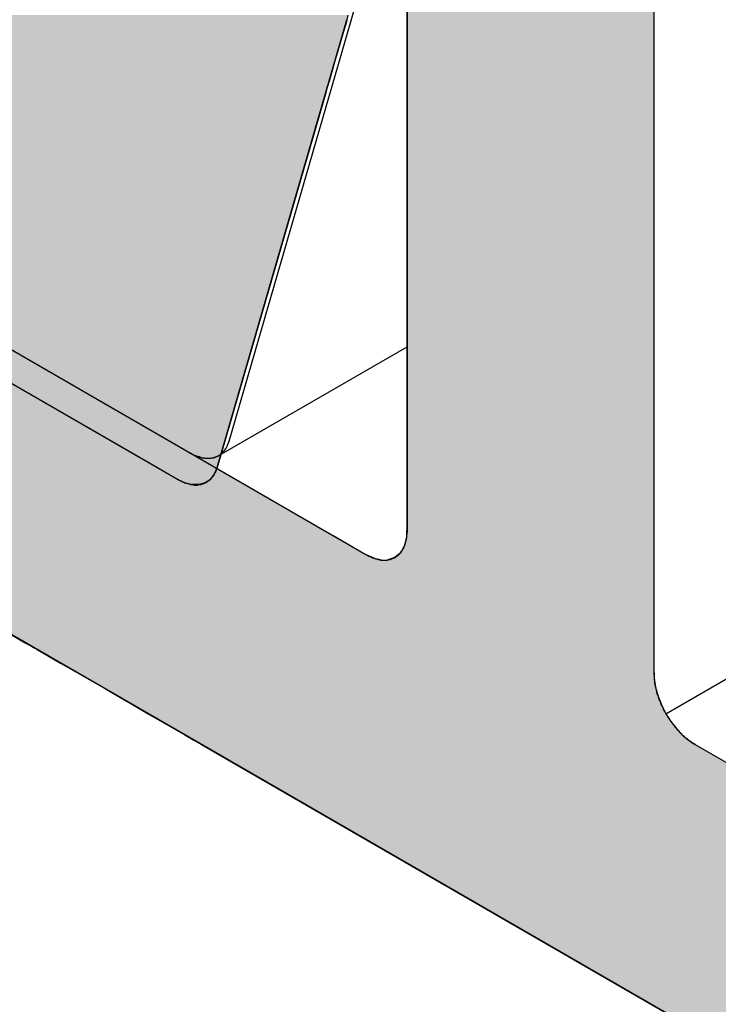
# Model space of a CAD drawing. Extents: x 23.6 to 53.2, y 17.8 to 37.
# Drawn here: x 29 to 29.2, y 23.8 to 23.9 of the extents above; entities that cross this region are included whole.
import ezdxf

# ---------------------------------------------------------------- set-up
doc = ezdxf.new("R2010")
doc.units = 0
doc.header["$MEASUREMENT"] = 0
doc.layers.add('GRID', color=2, linetype='CONTINUOUS')
doc.layers.add('HATCH', color=2, linetype='CONTINUOUS')

# ---------------------------------------------------------------- blocks, each defined once
blk = doc.blocks.new('*U48')
at = {"layer": 'HATCH', "linetype": 'Continuous'}
for p, q in [((29.11085, 23.94846), (29.11085, 23.93982)), ((29.15328, 23.94846), (29.15328, 23.93982)), ((29.11085, 23.93982), (29.11085, 23.93977)), ((29.11085, 23.93977), (29.11085, 23.93952)), ((29.15328, 23.93982), (29.15328, 23.93977)), ((29.15328, 23.93977), (29.15328, 23.93952)), ((29.11085, 23.93952), (29.11085, 23.93938)), ((29.11085, 23.93938), (29.11085, 23.93888)), ((29.11085, 23.93888), (29.11085, 23.93882)), ((29.11085, 23.93882), (29.11085, 23.93806)), ((29.11085, 23.93806), (29.11085, 23.93712)), ((29.15328, 23.93952), (29.15328, 23.93938)), ((29.15328, 23.93938), (29.15328, 23.93888)), ((29.15328, 23.93888), (29.15328, 23.93882)), ((29.15328, 23.93882), (29.15328, 23.93806)), ((29.15328, 23.93806), (29.15328, 23.93712)), ((29.11085, 23.93712), (29.11085, 23.93603)), ((29.15328, 23.93712), (29.15328, 23.93603)), ((29.11085, 23.93603), (29.11085, 23.9348)), ((29.11085, 23.9348), (29.11085, 23.91331)), ((29.15328, 23.93603), (29.15328, 23.9348)), ((29.15328, 23.9348), (29.15328, 23.91331)), ((29.11085, 23.91331), (29.11085, 23.91321)), ((29.11085, 23.91321), (29.11085, 23.91319)), ((29.11085, 23.91319), (29.11085, 23.91288)), ((29.11085, 23.91288), (29.11085, 23.91284)), ((29.11085, 23.91284), (29.11085, 23.91234)), ((29.15328, 23.91331), (29.15328, 23.91321)), ((29.15328, 23.91321), (29.15328, 23.91319)), ((29.15328, 23.91319), (29.15328, 23.91288)), ((29.15328, 23.91288), (29.15328, 23.91284)), ((29.15328, 23.91284), (29.15328, 23.91234)), ((29.11085, 23.91234), (29.11085, 23.91228)), ((29.11085, 23.91228), (29.11085, 23.91152)), ((29.11085, 23.91152), (29.11085, 23.91059)), ((29.15328, 23.91234), (29.15328, 23.91228)), ((29.15328, 23.91228), (29.15328, 23.91152)), ((29.15328, 23.91152), (29.15328, 23.91059)), ((29.11085, 23.91059), (29.11085, 23.90949)), ((29.11085, 23.90949), (29.11085, 23.90826)), ((29.15328, 23.91059), (29.15328, 23.90949)), ((29.15328, 23.90949), (29.15328, 23.90826)), ((29.11085, 23.90826), (29.11085, 23.90214)), ((29.15328, 23.90826), (29.15328, 23.90214)), ((29.11085, 23.90214), (29.11085, 23.90066)), ((29.15328, 23.90214), (29.15328, 23.90066)), ((29.11085, 23.90066), (29.11085, 23.8991)), ((29.11085, 23.8991), (29.11085, 23.89751)), ((29.15328, 23.90066), (29.15328, 23.8991)), ((29.15328, 23.8991), (29.15328, 23.89751)), ((29.11085, 23.89751), (29.11085, 23.89594)), ((29.15328, 23.89751), (29.15328, 23.89594)), ((29.11085, 23.89594), (29.11085, 23.89443)), ((29.15328, 23.89594), (29.15328, 23.89443)), ((29.11085, 23.89443), (29.11085, 23.89303)), ((29.15328, 23.89443), (29.15328, 23.89303)), ((29.11085, 23.89303), (29.11085, 23.89178)), ((29.15328, 23.89303), (29.15328, 23.89178)), ((29.11085, 23.89178), (29.11085, 23.89072)), ((29.11085, 23.89072), (29.11085, 23.88989)), ((29.15328, 23.89178), (29.15328, 23.89072)), ((29.15328, 23.89072), (29.15328, 23.88989)), ((29.04329, 23.88989), (29.09671, 23.85905)), ((29.11085, 23.88989), (29.11085, 23.85905)), ((29.15328, 23.88989), (29.15328, 23.85905)), ((29.09671, 23.85905), (29.09933, 23.85754)), ((29.11085, 23.85905), (29.11071, 23.85754)), ((29.15328, 23.85905), (29.15328, 23.85754)), ((29.09933, 23.85754), (29.10158, 23.85624)), ((29.11071, 23.85754), (29.11031, 23.85624)), ((29.15328, 23.85754), (29.15328, 23.85624)), ((29.10158, 23.85624), (29.10337, 23.85521)), ((29.10337, 23.85521), (29.10378, 23.85497)), ((29.10966, 23.85521), (29.10937, 23.85497)), ((29.11031, 23.85624), (29.10966, 23.85521)), ((29.15328, 23.85624), (29.15328, 23.85521)), ((29.15328, 23.85521), (29.15328, 23.85497)), ((29.02055, 23.85403), (29.0452, 23.8398)), ((29.10378, 23.85497), (29.10485, 23.85448)), ((29.10485, 23.85448), (29.10516, 23.85433)), ((29.10516, 23.85433), (29.10627, 23.85408)), ((29.10839, 23.85433), (29.10771, 23.85408)), ((29.10878, 23.85448), (29.10839, 23.85433)), ((29.10937, 23.85497), (29.10878, 23.85448)), ((29.15328, 23.85497), (29.15328, 23.85448)), ((29.15328, 23.85448), (29.15328, 23.85433)), ((29.15328, 23.85433), (29.15328, 23.85408)), ((29.15328, 23.85408), (29.15328, 23.85403)), ((29.15328, 23.85403), (29.15328, 23.8398)), ((29.0452, 23.8398), (29.04529, 23.83975)), ((29.15328, 23.8398), (29.15328, 23.83975)), ((29.04529, 23.83975), (29.04572, 23.8395)), ((29.04572, 23.8395), (29.04597, 23.83936)), ((29.04597, 23.83936), (29.04683, 23.83886)), ((29.04683, 23.83886), (29.04724, 23.83863)), ((29.04724, 23.83863), (29.04903, 23.83759)), ((29.15328, 23.83975), (29.15328, 23.8395)), ((29.15328, 23.8395), (29.15328, 23.83936)), ((29.15328, 23.83936), (29.15328, 23.83886)), ((29.15328, 23.83886), (29.15328, 23.83863)), ((29.15328, 23.83863), (29.15328, 23.83759)), ((29.04903, 23.83759), (29.05128, 23.83629)), ((29.15328, 23.83759), (29.15328, 23.83629)), ((29.05128, 23.83629), (29.0539, 23.83478)), ((29.0539, 23.83478), (29.05428, 23.83456)), ((29.15328, 23.83629), (29.15328, 23.83478)), ((29.15328, 23.83478), (29.15328, 23.83456)), ((29.05428, 23.83456), (29.05658, 23.83323)), ((29.05658, 23.83323), (29.059, 23.83184)), ((29.15328, 23.83456), (29.15336, 23.83323)), ((29.15336, 23.83323), (29.15362, 23.83184)), ((29.059, 23.83184), (29.06147, 23.83041)), ((29.15362, 23.83184), (29.15405, 23.83041)), ((29.06147, 23.83041), (29.06394, 23.82898)), ((29.15405, 23.83041), (29.15463, 23.82898)), ((29.06394, 23.82898), (29.06635, 23.82759)), ((29.15463, 23.82898), (29.15535, 23.82759)), ((29.06635, 23.82759), (29.06864, 23.82627)), ((29.06864, 23.82627), (29.07074, 23.82506)), ((29.15535, 23.82759), (29.15619, 23.82627)), ((29.15619, 23.82627), (29.15714, 23.82506)), ((29.07074, 23.82506), (29.07262, 23.82397)), ((29.15714, 23.82506), (29.15816, 23.82397)), ((29.07262, 23.82397), (29.07421, 23.82305)), ((29.07421, 23.82305), (29.07549, 23.82231)), ((29.15816, 23.82397), (29.15924, 23.82305)), ((29.15924, 23.82305), (29.16035, 23.82231)), ((29.07549, 23.82231), (29.34382, 23.6674)), ((29.16035, 23.82231), (29.42867, 23.6674))]:
    blk.add_line(p, q, dxfattribs=at)
for points in [[(29.11085, 23.94846), (29.11085, 23.93982), (29.15328, 23.93982)], [(29.11085, 23.93982), (29.11085, 23.93977), (29.15328, 23.93977)], [(29.11085, 23.93977), (29.11085, 23.93952), (29.15328, 23.93952)], [(29.11085, 23.93952), (29.11085, 23.93938), (29.15328, 23.93938)], [(29.11085, 23.93938), (29.11085, 23.93888), (29.15328, 23.93888)], [(29.11085, 23.93888), (29.11085, 23.93882), (29.15328, 23.93882)], [(29.11085, 23.93882), (29.11085, 23.93806), (29.15328, 23.93806)], [(29.11085, 23.93806), (29.11085, 23.93712), (29.15328, 23.93712)], [(29.11085, 23.93712), (29.11085, 23.93603), (29.15328, 23.93603)], [(29.11085, 23.93603), (29.11085, 23.9348), (29.15328, 23.9348)], [(29.11085, 23.9348), (29.11085, 23.91331), (29.15328, 23.91331)], [(29.11085, 23.91331), (29.11085, 23.91321), (29.15328, 23.91321)], [(29.11085, 23.91321), (29.11085, 23.91319), (29.15328, 23.91319)], [(29.11085, 23.91319), (29.11085, 23.91288), (29.15328, 23.91288)], [(29.11085, 23.91288), (29.11085, 23.91284), (29.15328, 23.91284)], [(29.11085, 23.91284), (29.11085, 23.91234), (29.15328, 23.91234)], [(29.11085, 23.91234), (29.11085, 23.91228), (29.15328, 23.91228)], [(29.11085, 23.91228), (29.11085, 23.91152), (29.15328, 23.91152)], [(29.11085, 23.91152), (29.11085, 23.91059), (29.15328, 23.91059)], [(29.11085, 23.91059), (29.11085, 23.90949), (29.15328, 23.90949)], [(29.11085, 23.90949), (29.11085, 23.90826), (29.15328, 23.90826)], [(29.11085, 23.90826), (29.11085, 23.90214), (29.15328, 23.90214)], [(29.11085, 23.90214), (29.11085, 23.90066), (29.15328, 23.90066)], [(29.11085, 23.90066), (29.11085, 23.8991), (29.15328, 23.8991)], [(29.11085, 23.8991), (29.11085, 23.89751), (29.15328, 23.89751)], [(29.11085, 23.89751), (29.11085, 23.89594), (29.15328, 23.89594)], [(29.11085, 23.89594), (29.11085, 23.89443), (29.15328, 23.89443)], [(29.11085, 23.89443), (29.11085, 23.89303), (29.15328, 23.89303)], [(29.11085, 23.89303), (29.11085, 23.89178), (29.15328, 23.89178)], [(29.11085, 23.89178), (29.11085, 23.89072), (29.15328, 23.89072)], [(29.11085, 23.89072), (29.11085, 23.88989), (29.15328, 23.88989)], [(28.95844, 23.88989), (29.01185, 23.85905), (29.09671, 23.85905)], [(29.11085, 23.88989), (29.11085, 23.85905), (29.15328, 23.85905)], [(29.01185, 23.85905), (29.01448, 23.85754), (29.09933, 23.85754)], [(29.11085, 23.85905), (29.11071, 23.85754), (29.15328, 23.85754)], [(29.01448, 23.85754), (29.01673, 23.85624), (29.10158, 23.85624)], [(29.11071, 23.85754), (29.11031, 23.85624), (29.15328, 23.85624)], [(29.01673, 23.85624), (29.01852, 23.85521), (29.10337, 23.85521)], [(29.01852, 23.85521), (29.01892, 23.85497), (29.10378, 23.85497)], [(29.10966, 23.85521), (29.10937, 23.85497), (29.15328, 23.85497)], [(29.11031, 23.85624), (29.10966, 23.85521), (29.15328, 23.85521)], [(29.01892, 23.85497), (29.01978, 23.85448), (29.10485, 23.85448)], [(29.01978, 23.85448), (29.02003, 23.85433), (29.10516, 23.85433)], [(29.02003, 23.85433), (29.02047, 23.85408), (29.10627, 23.85408)], [(29.02047, 23.85408), (29.02055, 23.85403), (29.10648, 23.85403)], [(29.02055, 23.85403), (29.0452, 23.8398), (29.15328, 23.8398)], [(29.10771, 23.85408), (29.10648, 23.85403), (29.15328, 23.85403)], [(29.10839, 23.85433), (29.10771, 23.85408), (29.15328, 23.85408)], [(29.10878, 23.85448), (29.10839, 23.85433), (29.15328, 23.85433)], [(29.10937, 23.85497), (29.10878, 23.85448), (29.15328, 23.85448)], [(29.0452, 23.8398), (29.04529, 23.83975), (29.15328, 23.83975)], [(29.04529, 23.83975), (29.04572, 23.8395), (29.15328, 23.8395)], [(29.04572, 23.8395), (29.04597, 23.83936), (29.15328, 23.83936)], [(29.04597, 23.83936), (29.04683, 23.83886), (29.15328, 23.83886)], [(29.04683, 23.83886), (29.04724, 23.83863), (29.15328, 23.83863)], [(29.04724, 23.83863), (29.04903, 23.83759), (29.15328, 23.83759)], [(29.04903, 23.83759), (29.05128, 23.83629), (29.15328, 23.83629)], [(29.05128, 23.83629), (29.0539, 23.83478), (29.15328, 23.83478)], [(29.0539, 23.83478), (29.05428, 23.83456), (29.15328, 23.83456)], [(29.05428, 23.83456), (29.05658, 23.83323), (29.15336, 23.83323)], [(29.05658, 23.83323), (29.059, 23.83184), (29.15362, 23.83184)], [(29.059, 23.83184), (29.06147, 23.83041), (29.15405, 23.83041)], [(29.06147, 23.83041), (29.06394, 23.82898), (29.15463, 23.82898)], [(29.06394, 23.82898), (29.06635, 23.82759), (29.15535, 23.82759)], [(29.06635, 23.82759), (29.06864, 23.82627), (29.15619, 23.82627)], [(29.06864, 23.82627), (29.07074, 23.82506), (29.15714, 23.82506)], [(29.07074, 23.82506), (29.07262, 23.82397), (29.15816, 23.82397)], [(29.07262, 23.82397), (29.07421, 23.82305), (29.15924, 23.82305)], [(29.07421, 23.82305), (29.07549, 23.82231), (29.16035, 23.82231)], [(29.07549, 23.82231), (29.34382, 23.6674), (29.42867, 23.6674)]]:
    blk.add_solid(points, dxfattribs=at)
at = {"layer": 'HATCH', "linetype": 'Continuous', "extrusion": (0, 0, -1)}
for points in [[(-29.11085, 23.94846), (-29.15328, 23.94846), (-29.15328, 23.93982)], [(-29.11085, 23.93982), (-29.15328, 23.93982), (-29.15328, 23.93977)], [(-29.11085, 23.93977), (-29.15328, 23.93977), (-29.15328, 23.93952)], [(-29.11085, 23.93952), (-29.15328, 23.93952), (-29.15328, 23.93938)], [(-29.11085, 23.93938), (-29.15328, 23.93938), (-29.15328, 23.93888)], [(-29.11085, 23.93888), (-29.15328, 23.93888), (-29.15328, 23.93882)], [(-29.11085, 23.93882), (-29.15328, 23.93882), (-29.15328, 23.93806)], [(-29.11085, 23.93806), (-29.15328, 23.93806), (-29.15328, 23.93712)], [(-29.11085, 23.93712), (-29.15328, 23.93712), (-29.15328, 23.93603)], [(-29.11085, 23.93603), (-29.15328, 23.93603), (-29.15328, 23.9348)], [(-29.11085, 23.9348), (-29.15328, 23.9348), (-29.15328, 23.91331)], [(-29.11085, 23.91331), (-29.15328, 23.91331), (-29.15328, 23.91321)], [(-29.11085, 23.91321), (-29.15328, 23.91321), (-29.15328, 23.91319)], [(-29.11085, 23.91319), (-29.15328, 23.91319), (-29.15328, 23.91288)], [(-29.11085, 23.91288), (-29.15328, 23.91288), (-29.15328, 23.91284)], [(-29.11085, 23.91284), (-29.15328, 23.91284), (-29.15328, 23.91234)], [(-29.11085, 23.91234), (-29.15328, 23.91234), (-29.15328, 23.91228)], [(-29.11085, 23.91228), (-29.15328, 23.91228), (-29.15328, 23.91152)], [(-29.11085, 23.91152), (-29.15328, 23.91152), (-29.15328, 23.91059)], [(-29.11085, 23.91059), (-29.15328, 23.91059), (-29.15328, 23.90949)], [(-29.11085, 23.90949), (-29.15328, 23.90949), (-29.15328, 23.90826)], [(-29.11085, 23.90826), (-29.15328, 23.90826), (-29.15328, 23.90214)], [(-29.11085, 23.90214), (-29.15328, 23.90214), (-29.15328, 23.90066)], [(-29.11085, 23.90066), (-29.15328, 23.90066), (-29.15328, 23.8991)], [(-29.11085, 23.8991), (-29.15328, 23.8991), (-29.15328, 23.89751)], [(-29.11085, 23.89751), (-29.15328, 23.89751), (-29.15328, 23.89594)], [(-29.11085, 23.89594), (-29.15328, 23.89594), (-29.15328, 23.89443)], [(-29.11085, 23.89443), (-29.15328, 23.89443), (-29.15328, 23.89303)], [(-29.11085, 23.89303), (-29.15328, 23.89303), (-29.15328, 23.89178)], [(-29.11085, 23.89178), (-29.15328, 23.89178), (-29.15328, 23.89072)], [(-29.11085, 23.89072), (-29.15328, 23.89072), (-29.15328, 23.88989)], [(-28.95844, 23.88989), (-29.04329, 23.88989), (-29.09671, 23.85905)], [(-29.11085, 23.88989), (-29.15328, 23.88989), (-29.15328, 23.85905)], [(-29.01185, 23.85905), (-29.09671, 23.85905), (-29.09933, 23.85754)], [(-29.11085, 23.85905), (-29.15328, 23.85905), (-29.15328, 23.85754)], [(-29.01448, 23.85754), (-29.09933, 23.85754), (-29.10158, 23.85624)], [(-29.11071, 23.85754), (-29.15328, 23.85754), (-29.15328, 23.85624)], [(-29.01673, 23.85624), (-29.10158, 23.85624), (-29.10337, 23.85521)], [(-29.01852, 23.85521), (-29.10337, 23.85521), (-29.10378, 23.85497)], [(-29.10966, 23.85521), (-29.15328, 23.85521), (-29.15328, 23.85497)], [(-29.11031, 23.85624), (-29.15328, 23.85624), (-29.15328, 23.85521)], [(-29.01892, 23.85497), (-29.10378, 23.85497), (-29.10485, 23.85448)], [(-29.01978, 23.85448), (-29.10485, 23.85448), (-29.10516, 23.85433)], [(-29.02003, 23.85433), (-29.10516, 23.85433), (-29.10627, 23.85408)], [(-29.02047, 23.85408), (-29.10627, 23.85408), (-29.10648, 23.85403)], [(-29.02055, 23.85403), (-29.15328, 23.85403), (-29.15328, 23.8398)], [(-29.10771, 23.85408), (-29.15328, 23.85408), (-29.15328, 23.85403)], [(-29.10839, 23.85433), (-29.15328, 23.85433), (-29.15328, 23.85408)], [(-29.10878, 23.85448), (-29.15328, 23.85448), (-29.15328, 23.85433)], [(-29.10937, 23.85497), (-29.15328, 23.85497), (-29.15328, 23.85448)], [(-29.0452, 23.8398), (-29.15328, 23.8398), (-29.15328, 23.83975)], [(-29.04529, 23.83975), (-29.15328, 23.83975), (-29.15328, 23.8395)], [(-29.04572, 23.8395), (-29.15328, 23.8395), (-29.15328, 23.83936)], [(-29.04597, 23.83936), (-29.15328, 23.83936), (-29.15328, 23.83886)], [(-29.04683, 23.83886), (-29.15328, 23.83886), (-29.15328, 23.83863)], [(-29.04724, 23.83863), (-29.15328, 23.83863), (-29.15328, 23.83759)], [(-29.04903, 23.83759), (-29.15328, 23.83759), (-29.15328, 23.83629)], [(-29.05128, 23.83629), (-29.15328, 23.83629), (-29.15328, 23.83478)], [(-29.0539, 23.83478), (-29.15328, 23.83478), (-29.15328, 23.83456)], [(-29.05428, 23.83456), (-29.15328, 23.83456), (-29.15336, 23.83323)], [(-29.05658, 23.83323), (-29.15336, 23.83323), (-29.15362, 23.83184)], [(-29.059, 23.83184), (-29.15362, 23.83184), (-29.15405, 23.83041)], [(-29.06147, 23.83041), (-29.15405, 23.83041), (-29.15463, 23.82898)], [(-29.06394, 23.82898), (-29.15463, 23.82898), (-29.15535, 23.82759)], [(-29.06635, 23.82759), (-29.15535, 23.82759), (-29.15619, 23.82627)], [(-29.06864, 23.82627), (-29.15619, 23.82627), (-29.15714, 23.82506)], [(-29.07074, 23.82506), (-29.15714, 23.82506), (-29.15816, 23.82397)], [(-29.07262, 23.82397), (-29.15816, 23.82397), (-29.15924, 23.82305)], [(-29.07421, 23.82305), (-29.15924, 23.82305), (-29.16035, 23.82231)], [(-29.07549, 23.82231), (-29.16035, 23.82231), (-29.42867, 23.6674)]]:
    blk.add_solid(points, dxfattribs=at)
blk = doc.blocks.new('*U49')
at = {"layer": 'HATCH', "linetype": 'Continuous'}
for p, q in [((29.10041, 23.94655), (29.09992, 23.94488)), ((29.10051, 23.9469), (29.10041, 23.94655)), ((29.10065, 23.9477), (29.10051, 23.9469)), ((29.09992, 23.94488), (29.09941, 23.94312)), ((29.09941, 23.94312), (29.09889, 23.94133)), ((29.09889, 23.94133), (29.09839, 23.93958)), ((29.09839, 23.93958), (29.09791, 23.93795)), ((29.09749, 23.93649), (29.09713, 23.93526)), ((29.09791, 23.93795), (29.09749, 23.93649)), ((29.09713, 23.93526), (29.09686, 23.9343)), ((28.95637, 23.9343), (29.06794, 23.86989)), ((29.09686, 23.9343), (29.07819, 23.86989)), ((29.06794, 23.86989), (29.0699, 23.86876)), ((29.0699, 23.86876), (29.07139, 23.8679)), ((29.07771, 23.86876), (29.07704, 23.8679)), ((29.07819, 23.86989), (29.07771, 23.86876)), ((29.07139, 23.8679), (29.07143, 23.86788)), ((29.07143, 23.86788), (29.07269, 23.86729)), ((29.07269, 23.86729), (29.07273, 23.86728)), ((29.07273, 23.86728), (29.07394, 23.86698)), ((29.07511, 23.86697), (29.07394, 23.86698)), ((29.07512, 23.86698), (29.07511, 23.86697)), ((29.07615, 23.86728), (29.07512, 23.86698)), ((29.07616, 23.86729), (29.07615, 23.86728)), ((29.07703, 23.86788), (29.07616, 23.86729)), ((29.07704, 23.8679), (29.07703, 23.86788))]:
    blk.add_line(p, q, dxfattribs=at)
for points in [[(28.9493, 23.9477), (28.9493, 23.9469), (29.10051, 23.9469)], [(28.9493, 23.9469), (28.9493, 23.94655), (29.10041, 23.94655)], [(28.9493, 23.94655), (28.94944, 23.94488), (29.09992, 23.94488)], [(28.94944, 23.94488), (28.94984, 23.94312), (29.09941, 23.94312)], [(28.94984, 23.94312), (28.95049, 23.94133), (29.09889, 23.94133)], [(28.95049, 23.94133), (28.95137, 23.93958), (29.09839, 23.93958)], [(28.95137, 23.93958), (28.95244, 23.93795), (29.09791, 23.93795)], [(28.95244, 23.93795), (28.95367, 23.93649), (29.09749, 23.93649)], [(28.95367, 23.93649), (28.95499, 23.93526), (29.09713, 23.93526)], [(28.95499, 23.93526), (28.95637, 23.9343), (29.09686, 23.9343)], [(28.95637, 23.9343), (29.06794, 23.86989), (29.07819, 23.86989)], [(29.06794, 23.86989), (29.0699, 23.86876), (29.07771, 23.86876)], [(29.0699, 23.86876), (29.07139, 23.8679), (29.07704, 23.8679)], [(29.07139, 23.8679), (29.07143, 23.86788), (29.07703, 23.86788)], [(29.07143, 23.86788), (29.07269, 23.86729), (29.07616, 23.86729)], [(29.07269, 23.86729), (29.07273, 23.86728), (29.07615, 23.86728)], [(29.07273, 23.86728), (29.07394, 23.86698), (29.07512, 23.86698)]]:
    blk.add_solid(points, dxfattribs=at)
at = {"layer": 'HATCH', "linetype": 'Continuous', "extrusion": (0, 0, -1)}
for points in [[(-28.9493, 23.9477), (-29.10065, 23.9477), (-29.10051, 23.9469)], [(-28.9493, 23.9469), (-29.10051, 23.9469), (-29.10041, 23.94655)], [(-28.9493, 23.94655), (-29.10041, 23.94655), (-29.09992, 23.94488)], [(-28.94944, 23.94488), (-29.09992, 23.94488), (-29.09941, 23.94312)], [(-28.94984, 23.94312), (-29.09941, 23.94312), (-29.09889, 23.94133)], [(-28.95049, 23.94133), (-29.09889, 23.94133), (-29.09839, 23.93958)], [(-28.95137, 23.93958), (-29.09839, 23.93958), (-29.09791, 23.93795)], [(-28.95244, 23.93795), (-29.09791, 23.93795), (-29.09749, 23.93649)], [(-28.95367, 23.93649), (-29.09749, 23.93649), (-29.09713, 23.93526)], [(-28.95499, 23.93526), (-29.09713, 23.93526), (-29.09686, 23.9343)], [(-28.95637, 23.9343), (-29.09686, 23.9343), (-29.07819, 23.86989)], [(-29.06794, 23.86989), (-29.07819, 23.86989), (-29.07771, 23.86876)], [(-29.0699, 23.86876), (-29.07771, 23.86876), (-29.07704, 23.8679)], [(-29.07139, 23.8679), (-29.07704, 23.8679), (-29.07703, 23.86788)], [(-29.07143, 23.86788), (-29.07703, 23.86788), (-29.07616, 23.86729)], [(-29.07269, 23.86729), (-29.07616, 23.86729), (-29.07615, 23.86728)], [(-29.07273, 23.86728), (-29.07615, 23.86728), (-29.07512, 23.86698)], [(-29.07394, 23.86698), (-29.07512, 23.86698), (-29.07511, 23.86697)]]:
    blk.add_solid(points, dxfattribs=at)

msp = doc.modelspace()

# ---------------------------------------------------------------- linework, layer by layer
at = {"layer": 'GRID', "extrusion": (-1e-16, 0.816497, 0.57735)}
for p, q in [((29.15535, 23.82759), (30.32, 24.5)), ((29.15328, 24.07294), (29.15328, 23.83456)), ((29.08026, 23.87447), (29.10258, 23.95148)), ((29.11085, 23.85905), (29.11085, 23.94846)), ((28.95844, 23.93888), (29.10378, 23.85497)), ((29.07846, 23.87198), (29.11085, 23.89068)), ((29.7398, 23.43878), (28.95844, 23.88989)), ((29.16035, 23.82231), (29.69737, 23.51226))]:
    msp.add_line(p, q, dxfattribs=at)
at = {"layer": 'GRID', "extrusion": (1.13e-14, 0.816497, 0.57735)}
for p, q in [((29.07819, 23.86989), (29.10051, 23.9469)), ((28.95637, 23.9343), (29.07139, 23.8679))]:
    msp.add_line(p, q, dxfattribs=at)
at = {"layer": 'GRID'}
for points in [[(29.0735, 23.8725, 0), (29.0735, 23.8724, 0), (29.0736, 23.8724, 0), (29.0737, 23.8724, 0), (29.0737, 23.8723, 0), (29.0738, 23.8723, 0), (29.0739, 23.8722, 0), (29.074, 23.8722, 0), (29.074, 23.8722, 0), (29.0741, 23.8721, 0), (29.0742, 23.8721, 0), (29.0742, 23.8721, 0), (29.0743, 23.872, 0), (29.0744, 23.872, 0), (29.0745, 23.872, 0), (29.0745, 23.872, 0), (29.0746, 23.8719, 0), (29.0747, 23.8719, 0), (29.0747, 23.8719, 0), (29.0748, 23.8718, 0), (29.0749, 23.8718, 0), (29.0749, 23.8718, 0), (29.075, 23.8718, 0), (29.0751, 23.8718, 0), (29.0752, 23.8717, 0), (29.0752, 23.8717, 0), (29.0753, 23.8717, 0), (29.0754, 23.8717, 0), (29.0754, 23.8717, 0), (29.0755, 23.8716, 0), (29.0756, 23.8716, 0), (29.0756, 23.8716, 0), (29.0757, 23.8716, 0), (29.0758, 23.8716, 0), (29.0758, 23.8716, 0), (29.0759, 23.8716, 0), (29.076, 23.8716, 0), (29.076, 23.8715, 0), (29.0761, 23.8715, 0), (29.0762, 23.8715, 0), (29.0762, 23.8715, 0), (29.0763, 23.8715, 0), (29.0764, 23.8715, 0), (29.0764, 23.8715, 0), (29.0765, 23.8715, 0), (29.0766, 23.8715, 0), (29.0766, 23.8715, 0), (29.0767, 23.8715, 0), (29.0768, 23.8715, 0), (29.0768, 23.8715, 0), (29.0769, 23.8715, 0), (29.0769, 23.8715, 0), (29.077, 23.8715, 0), (29.0771, 23.8715, 0), (29.0771, 23.8715, 0), (29.0772, 23.8716, 0), (29.0772, 23.8716, 0), (29.0773, 23.8716, 0), (29.0774, 23.8716, 0), (29.0774, 23.8716, 0), (29.0775, 23.8716, 0), (29.0775, 23.8716, 0), (29.0776, 23.8716, 0), (29.0777, 23.8716, 0), (29.0777, 23.8717, 0), (29.0778, 23.8717, 0), (29.0778, 23.8717, 0), (29.0779, 23.8717, 0), (29.0779, 23.8717, 0), (29.078, 23.8718, 0), (29.078, 23.8718, 0), (29.0781, 23.8718, 0), (29.0782, 23.8718, 0), (29.0782, 23.8718, 0), (29.0783, 23.8719, 0), (29.0783, 23.8719, 0), (29.0784, 23.8719, 0), (29.0784, 23.872, 0), (29.0785, 23.872, 0), (29.0785, 23.872, 0), (29.0786, 23.872, 0), (29.0786, 23.8721, 0), (29.0787, 23.8721, 0), (29.0787, 23.8721, 0), (29.0788, 23.8722, 0), (29.0788, 23.8722, 0), (29.0789, 23.8722, 0), (29.0789, 23.8723, 0), (29.0789, 23.8723, 0), (29.079, 23.8724, 0), (29.079, 23.8724, 0), (29.0791, 23.8724, 0), (29.0791, 23.8725, 0), (29.0792, 23.8725, 0), (29.0792, 23.8726, 0), (29.0792, 23.8726, 0), (29.0793, 23.8727, 0), (29.0793, 23.8727, 0), (29.0794, 23.8727, 0), (29.0794, 23.8728, 0), (29.0794, 23.8728, 0), (29.0795, 23.8729, 0), (29.0795, 23.8729, 0), (29.0796, 23.873, 0), (29.0796, 23.873, 0), (29.0796, 23.8731, 0), (29.0797, 23.8731, 0), (29.0797, 23.8732, 0), (29.0797, 23.8732, 0), (29.0798, 23.8733, 0), (29.0798, 23.8734, 0), (29.0798, 23.8734, 0), (29.0799, 23.8735, 0), (29.0799, 23.8735, 0), (29.0799, 23.8736, 0), (29.0799, 23.8736, 0), (29.08, 23.8737, 0), (29.08, 23.8738, 0), (29.08, 23.8738, 0), (29.0801, 23.8739, 0), (29.0801, 23.8739, 0), (29.0801, 23.874, 0), (29.0801, 23.8741, 0), (29.0801, 23.8741, 0), (29.0802, 23.8742, 0), (29.0802, 23.8743, 0), (29.0802, 23.8743, 0), (29.0802, 23.8744, 0), (29.0803, 23.8745, 0)], [(29.0714, 23.8679, 0), (29.0715, 23.8679, 0), (29.0715, 23.8678, 0), (29.0716, 23.8678, 0), (29.0717, 23.8677, 0), (29.0717, 23.8677, 0), (29.0718, 23.8677, 0), (29.0719, 23.8676, 0), (29.072, 23.8676, 0), (29.072, 23.8676, 0), (29.0721, 23.8675, 0), (29.0722, 23.8675, 0), (29.0722, 23.8675, 0), (29.0723, 23.8674, 0), (29.0724, 23.8674, 0), (29.0725, 23.8674, 0), (29.0725, 23.8673, 0), (29.0726, 23.8673, 0), (29.0727, 23.8673, 0), (29.0727, 23.8673, 0), (29.0728, 23.8672, 0), (29.0729, 23.8672, 0), (29.0729, 23.8672, 0), (29.073, 23.8672, 0), (29.0731, 23.8672, 0), (29.0732, 23.8671, 0), (29.0732, 23.8671, 0), (29.0733, 23.8671, 0), (29.0734, 23.8671, 0), (29.0734, 23.8671, 0), (29.0735, 23.8671, 0), (29.0736, 23.867, 0), (29.0736, 23.867, 0), (29.0737, 23.867, 0), (29.0738, 23.867, 0), (29.0738, 23.867, 0), (29.0739, 23.867, 0), (29.074, 23.867, 0), (29.074, 23.867, 0), (29.0741, 23.867, 0), (29.0742, 23.867, 0), (29.0742, 23.8669, 0), (29.0743, 23.8669, 0), (29.0744, 23.8669, 0), (29.0744, 23.8669, 0), (29.0745, 23.8669, 0), (29.0746, 23.8669, 0), (29.0746, 23.8669, 0), (29.0747, 23.8669, 0), (29.0747, 23.8669, 0), (29.0748, 23.8669, 0), (29.0749, 23.8669, 0), (29.0749, 23.867, 0), (29.075, 23.867, 0), (29.0751, 23.867, 0), (29.0751, 23.867, 0), (29.0752, 23.867, 0), (29.0752, 23.867, 0), (29.0753, 23.867, 0), (29.0754, 23.867, 0), (29.0754, 23.867, 0), (29.0755, 23.867, 0), (29.0755, 23.8671, 0), (29.0756, 23.8671, 0), (29.0756, 23.8671, 0), (29.0757, 23.8671, 0), (29.0758, 23.8671, 0), (29.0758, 23.8671, 0), (29.0759, 23.8672, 0), (29.0759, 23.8672, 0), (29.076, 23.8672, 0), (29.076, 23.8672, 0), (29.0761, 23.8672, 0), (29.0761, 23.8673, 0), (29.0762, 23.8673, 0), (29.0762, 23.8673, 0), (29.0763, 23.8674, 0), (29.0763, 23.8674, 0), (29.0764, 23.8674, 0), (29.0764, 23.8674, 0), (29.0765, 23.8675, 0), (29.0765, 23.8675, 0), (29.0766, 23.8675, 0), (29.0766, 23.8676, 0), (29.0767, 23.8676, 0), (29.0767, 23.8676, 0), (29.0768, 23.8677, 0), (29.0768, 23.8677, 0), (29.0769, 23.8677, 0), (29.0769, 23.8678, 0), (29.077, 23.8678, 0), (29.077, 23.8679, 0), (29.077, 23.8679, 0), (29.0771, 23.8679, 0), (29.0771, 23.868, 0), (29.0772, 23.868, 0), (29.0772, 23.8681, 0), (29.0773, 23.8681, 0), (29.0773, 23.8682, 0), (29.0773, 23.8682, 0), (29.0774, 23.8683, 0), (29.0774, 23.8683, 0), (29.0774, 23.8684, 0), (29.0775, 23.8684, 0), (29.0775, 23.8685, 0), (29.0776, 23.8685, 0), (29.0776, 23.8686, 0), (29.0776, 23.8686, 0), (29.0777, 23.8687, 0), (29.0777, 23.8687, 0), (29.0777, 23.8688, 0), (29.0778, 23.8688, 0), (29.0778, 23.8689, 0), (29.0778, 23.8689, 0), (29.0778, 23.869, 0), (29.0779, 23.8691, 0), (29.0779, 23.8691, 0), (29.0779, 23.8692, 0), (29.078, 23.8692, 0), (29.078, 23.8693, 0), (29.078, 23.8694, 0), (29.078, 23.8694, 0), (29.0781, 23.8695, 0), (29.0781, 23.8696, 0), (29.0781, 23.8696, 0), (29.0781, 23.8697, 0), (29.0781, 23.8698, 0), (29.0782, 23.8698, 0), (29.0782, 23.8699, 0)], [(29.1038, 23.855, 0), (29.1039, 23.8549, 0), (29.104, 23.8549, 0), (29.104, 23.8548, 0), (29.1041, 23.8548, 0), (29.1042, 23.8547, 0), (29.1043, 23.8547, 0), (29.1044, 23.8547, 0), (29.1045, 23.8546, 0), (29.1046, 23.8546, 0), (29.1046, 23.8545, 0), (29.1047, 23.8545, 0), (29.1048, 23.8545, 0), (29.1049, 23.8544, 0), (29.105, 23.8544, 0), (29.1051, 23.8544, 0), (29.1052, 23.8543, 0), (29.1052, 23.8543, 0), (29.1053, 23.8543, 0), (29.1054, 23.8542, 0), (29.1055, 23.8542, 0), (29.1056, 23.8542, 0), (29.1057, 23.8542, 0), (29.1057, 23.8542, 0), (29.1058, 23.8541, 0), (29.1059, 23.8541, 0), (29.106, 23.8541, 0), (29.1061, 23.8541, 0), (29.1062, 23.8541, 0), (29.1062, 23.8541, 0), (29.1063, 23.854, 0), (29.1064, 23.854, 0), (29.1065, 23.854, 0), (29.1066, 23.854, 0), (29.1066, 23.854, 0), (29.1067, 23.854, 0), (29.1068, 23.854, 0), (29.1069, 23.854, 0), (29.107, 23.854, 0), (29.107, 23.854, 0), (29.1071, 23.854, 0), (29.1072, 23.854, 0), (29.1073, 23.854, 0), (29.1073, 23.854, 0), (29.1074, 23.854, 0), (29.1075, 23.854, 0), (29.1076, 23.8541, 0), (29.1076, 23.8541, 0), (29.1077, 23.8541, 0), (29.1078, 23.8541, 0), (29.1078, 23.8541, 0), (29.1079, 23.8541, 0), (29.108, 23.8541, 0), (29.1081, 23.8542, 0), (29.1081, 23.8542, 0), (29.1082, 23.8542, 0), (29.1083, 23.8542, 0), (29.1083, 23.8543, 0), (29.1084, 23.8543, 0), (29.1085, 23.8543, 0), (29.1085, 23.8543, 0), (29.1086, 23.8544, 0), (29.1087, 23.8544, 0), (29.1087, 23.8544, 0), (29.1088, 23.8545, 0), (29.1088, 23.8545, 0), (29.1089, 23.8545, 0), (29.109, 23.8546, 0), (29.109, 23.8546, 0), (29.1091, 23.8547, 0), (29.1091, 23.8547, 0), (29.1092, 23.8548, 0), (29.1092, 23.8548, 0), (29.1093, 23.8548, 0), (29.1094, 23.8549, 0), (29.1094, 23.8549, 0), (29.1095, 23.855, 0), (29.1095, 23.855, 0), (29.1096, 23.8551, 0), (29.1096, 23.8552, 0), (29.1097, 23.8552, 0), (29.1097, 23.8553, 0), (29.1098, 23.8553, 0), (29.1098, 23.8554, 0), (29.1098, 23.8554, 0), (29.1099, 23.8555, 0), (29.1099, 23.8556, 0), (29.11, 23.8556, 0), (29.11, 23.8557, 0), (29.1101, 23.8558, 0), (29.1101, 23.8558, 0), (29.1101, 23.8559, 0), (29.1102, 23.856, 0), (29.1102, 23.856, 0), (29.1102, 23.8561, 0), (29.1103, 23.8562, 0), (29.1103, 23.8562, 0), (29.1103, 23.8563, 0), (29.1104, 23.8564, 0), (29.1104, 23.8565, 0), (29.1104, 23.8565, 0), (29.1105, 23.8566, 0), (29.1105, 23.8567, 0), (29.1105, 23.8568, 0), (29.1105, 23.8569, 0), (29.1106, 23.8569, 0), (29.1106, 23.857, 0), (29.1106, 23.8571, 0), (29.1106, 23.8572, 0), (29.1107, 23.8573, 0), (29.1107, 23.8574, 0), (29.1107, 23.8575, 0), (29.1107, 23.8575, 0), (29.1107, 23.8576, 0), (29.1107, 23.8577, 0), (29.1108, 23.8578, 0), (29.1108, 23.8579, 0), (29.1108, 23.858, 0), (29.1108, 23.8581, 0), (29.1108, 23.8582, 0), (29.1108, 23.8583, 0), (29.1108, 23.8584, 0), (29.1108, 23.8585, 0), (29.1108, 23.8586, 0), (29.1108, 23.8587, 0), (29.1108, 23.8588, 0), (29.1108, 23.8589, 0), (29.1108, 23.859, 0), (29.1108, 23.8591, 0)], [(29.1533, 23.8346, 0), (29.1533, 23.8345, 0), (29.1533, 23.8344, 0), (29.1533, 23.8343, 0), (29.1533, 23.8342, 0), (29.1533, 23.8341, 0), (29.1533, 23.8339, 0), (29.1533, 23.8338, 0), (29.1533, 23.8337, 0), (29.1533, 23.8336, 0), (29.1533, 23.8335, 0), (29.1533, 23.8334, 0), (29.1534, 23.8333, 0), (29.1534, 23.8332, 0), (29.1534, 23.8331, 0), (29.1534, 23.833, 0), (29.1534, 23.8329, 0), (29.1534, 23.8328, 0), (29.1534, 23.8327, 0), (29.1535, 23.8326, 0), (29.1535, 23.8325, 0), (29.1535, 23.8323, 0), (29.1535, 23.8322, 0), (29.1536, 23.8321, 0), (29.1536, 23.832, 0), (29.1536, 23.8319, 0), (29.1536, 23.8318, 0), (29.1537, 23.8317, 0), (29.1537, 23.8316, 0), (29.1537, 23.8315, 0), (29.1537, 23.8313, 0), (29.1538, 23.8312, 0), (29.1538, 23.8311, 0), (29.1538, 23.831, 0), (29.1539, 23.8309, 0), (29.1539, 23.8308, 0), (29.154, 23.8307, 0), (29.154, 23.8306, 0), (29.154, 23.8305, 0), (29.1541, 23.8303, 0), (29.1541, 23.8302, 0), (29.1542, 23.8301, 0), (29.1542, 23.83, 0), (29.1542, 23.8299, 0), (29.1543, 23.8298, 0), (29.1543, 23.8297, 0), (29.1544, 23.8296, 0), (29.1544, 23.8294, 0), (29.1545, 23.8293, 0), (29.1545, 23.8292, 0), (29.1546, 23.8291, 0), (29.1546, 23.829, 0), (29.1547, 23.8289, 0), (29.1547, 23.8288, 0), (29.1548, 23.8287, 0), (29.1548, 23.8286, 0), (29.1549, 23.8285, 0), (29.1549, 23.8283, 0), (29.155, 23.8282, 0), (29.155, 23.8281, 0), (29.1551, 23.828, 0), (29.1552, 23.8279, 0), (29.1552, 23.8278, 0), (29.1553, 23.8277, 0), (29.1553, 23.8276, 0), (29.1554, 23.8275, 0), (29.1555, 23.8274, 0), (29.1555, 23.8273, 0), (29.1556, 23.8272, 0), (29.1557, 23.8271, 0), (29.1557, 23.827, 0), (29.1558, 23.8269, 0), (29.1559, 23.8268, 0), (29.1559, 23.8267, 0), (29.156, 23.8266, 0), (29.1561, 23.8265, 0), (29.1561, 23.8264, 0), (29.1562, 23.8263, 0), (29.1563, 23.8262, 0), (29.1563, 23.8261, 0), (29.1564, 23.826, 0), (29.1565, 23.8259, 0), (29.1566, 23.8258, 0), (29.1566, 23.8257, 0), (29.1567, 23.8256, 0), (29.1568, 23.8255, 0), (29.1569, 23.8254, 0), (29.1569, 23.8253, 0), (29.157, 23.8252, 0), (29.1571, 23.8251, 0), (29.1572, 23.825, 0), (29.1572, 23.8249, 0), (29.1573, 23.8248, 0), (29.1574, 23.8248, 0), (29.1575, 23.8247, 0), (29.1576, 23.8246, 0), (29.1576, 23.8245, 0), (29.1577, 23.8244, 0), (29.1578, 23.8243, 0), (29.1579, 23.8242, 0), (29.158, 23.8242, 0), (29.158, 23.8241, 0), (29.1581, 23.824, 0), (29.1582, 23.8239, 0), (29.1583, 23.8238, 0), (29.1584, 23.8238, 0), (29.1585, 23.8237, 0), (29.1585, 23.8236, 0), (29.1586, 23.8235, 0), (29.1587, 23.8235, 0), (29.1588, 23.8234, 0), (29.1589, 23.8233, 0), (29.159, 23.8233, 0), (29.1591, 23.8232, 0), (29.1591, 23.8231, 0), (29.1592, 23.8231, 0), (29.1593, 23.823, 0), (29.1594, 23.8229, 0), (29.1595, 23.8229, 0), (29.1596, 23.8228, 0), (29.1597, 23.8228, 0), (29.1597, 23.8227, 0), (29.1598, 23.8226, 0), (29.1599, 23.8226, 0), (29.16, 23.8225, 0), (29.1601, 23.8225, 0), (29.1602, 23.8224, 0), (29.1603, 23.8224, 0), (29.1603, 23.8223, 0)]]:
    msp.add_polyline3d(points, dxfattribs=at)

# ---------------------------------------------------------------- block references
at = {"layer": 'HATCH', "linetype": 'Continuous'}
for name in ['*U49', '*U48']:
    msp.add_blockref(name, (0, 0), dxfattribs=at)

doc.saveas('drawing.dxf')
